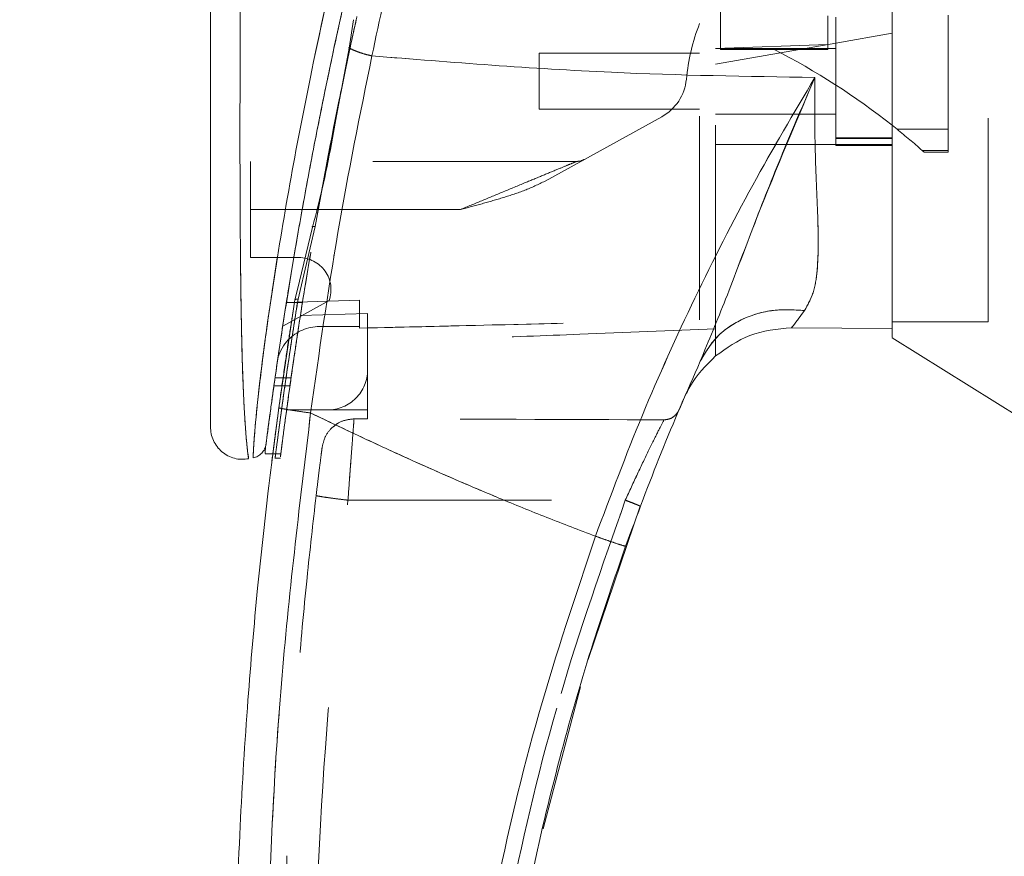
# Model space of a CAD drawing. Units: inches. Extents: x 0 to 23.4, y 0 to 16.5.
# Drawn here: x 12.1 to 12.6, y 7.4 to 7.8 of the extents above; entities that cross this region are included whole.
import ezdxf

# ---------------------------------------------------------------- set-up
doc = ezdxf.new("R2010")
doc.units = ezdxf.units.IN
doc.header["$MEASUREMENT"] = 0
doc.linetypes.add('HIDDEN', pattern=[0.07500000000000001, 0.05, -0.025])
doc.styles.add('SLDTEXTSTYLE0', font='TXT', dxfattribs={"width": 0.75})
doc.dimstyles.new('SLDDIMSTYLE1', dxfattribs={"dimtxt": 0.125, "dimasz": 0.13, "dimexe": 0, "dimexo": 0.0625, "dimgap": 0.03125, "dimtad": 0, "dimtih": 1, "dimtoh": 1, "dimlfac": 5, "dimrnd": 1e-09, "dimzin": 4, "dimdsep": 46, "dimtxsty": 'SLDTEXTSTYLE0', "dimsah": 1, "dimcen": 0.09, "dimadec": 0, "dimazin": 1, "dimtfac": 1, "dimtofl": 0, "dimtmove": 0, "dimatfit": 3, "dimfxl": 1, "dimfrac": 2, "dimtolj": 1, "dimtzin": 12, "dimarcsym": 0})

# ---------------------------------------------------------------- blocks, each defined once
blk = doc.blocks.new('_D_7')
at = {"color": 7, "linetype": 'Continuous', "lineweight": 0}
for p, q in [((12.8026213247, 10.3450296016), (11.3352458414, 10.3450296016)), ((11.4602458414, 10.3450296016), (11.4602458414, 8.0434950709)), ((11.2524333362, 8.0434950731), (11.6680583282, 8.0434950731)), ((11.6680583282, 7.7942763192), (11.2524333362, 7.7942763192)), ((11.4602458414, 5.5450296016), (11.4602458414, 7.7942763215)), ((12.8026213247, 5.5450296016), (11.3352458414, 5.5450296016))]:
    blk.add_line(p, q, dxfattribs=at)
for centre, start, end in [((11.2524333362, 7.9188856962), 90, 270), ((11.6680583282, 7.9188856962), 270, 90)]:
    blk.add_arc(centre, 0.1246093769601773, start, end, dxfattribs=at)
for points in [[(11.4602458414, 10.3450296016), (11.4402458414, 10.2150296016), (11.4802458414, 10.2150296016)], [(11.4602458414, 5.5450296016), (11.4802458414, 5.6750296016), (11.4402458414, 5.6750296016)]]:
    blk.add_solid(points, dxfattribs=at)
at = {"color": 7, "linetype": 'Continuous', "lineweight": 0, "insert": (11.2524333362, 7.9808004244, -0.0192825984), "char_height": 0.125, "attachment_point": 1, "style": 'SLDTEXTSTYLE0'}
blk.add_mtext('24.00', dxfattribs=at)

msp = doc.modelspace()

# ---------------------------------------------------------------- linework, layer by layer
at = {"color": 7, "linetype": 'HIDDEN', "lineweight": 0}
for p, q in [((12.5581873113, 7.6687398379), (12.5581873113, 7.8278614785)), ((12.4266912483, 7.823009272), (12.4266912483, 7.8023950109)), ((12.4794471538, 7.8190020899), (12.4794471538, 7.8049150917)), ((12.4833841617, 7.8183461371), (12.4833841617, 7.7553540111)), ((12.5385022719, 7.7632551785), (12.5385022719, 7.8193009859)), ((12.5109432168, 7.8104686974), (12.4833841617, 7.8056092924)), ((12.2437976711, 7.798064934), (12.2449036769, 7.8034549445)), ((12.2449036769, 7.8034549445), (12.2444963188, 7.8034478579)), ((12.4833841617, 7.8056092924), (12.4243290436, 7.7951962818)), ((12.4794471538, 7.8049150917), (12.4243290436, 7.8029463737)), ((12.4833841617, 7.8029918064), (12.4243290436, 7.8029918064)), ((12.4794471538, 7.8049150917), (12.4794471538, 7.802395011)), ((12.3377148703, 7.8006296016), (12.3377148703, 7.7730705465)), ((12.4164550278, 7.8006296016), (12.3377148703, 7.8006296016)), ((12.4266912483, 7.8023950109), (12.4530692011, 7.802395011)), ((12.4794471538, 7.802395011), (12.4530692011, 7.802395011)), ((12.3377148703, 7.7730705465), (12.4164550278, 7.7730705465)), ((12.3978712105, 7.7694416293), (12.3405996048, 7.7377986094)), ((12.4243290436, 7.7707083418), (12.4833841617, 7.7707083418)), ((12.2362029796, 7.7589071751), (12.2379082475, 7.7680535092)), ((12.5134091866, 7.7632551785), (12.5385022719, 7.7632551785)), ((12.5385022719, 7.7632551785), (12.5385022719, 7.7528999432)), ((12.4243290436, 7.755826203), (12.4833841617, 7.755826203)), ((12.5109432168, 7.7590759711), (12.4833841617, 7.7590759711)), ((12.4833841617, 7.75866242), (12.5109432168, 7.75866242)), ((12.5109432168, 7.755826203), (12.4833841617, 7.755826203)), ((12.4833841617, 7.7553540111), (12.5109432168, 7.7553540111)), ((12.5109432168, 7.755826203), (12.5109432174, 7.665431804)), ((12.5385022719, 7.7528999432), (12.5256746389, 7.7528999432)), ((12.5256746389, 7.7528999431), (12.5266448899, 7.7520387651)), ((12.5266448899, 7.7520387651), (12.5385022719, 7.7520387651)), ((12.5385022719, 7.7528999432), (12.5385022719, 7.7520387651)), ((12.3560916532, 7.7474799954), (12.1959825869, 7.7474799954)), ((12.1959825869, 7.7238579481), (12.1959825869, 7.7474799954)), ((12.2277037872, 7.7154268694), (12.2313459244, 7.7350626848)), ((12.2990860291, 7.7238579481), (12.1959825869, 7.7238579481)), ((12.1959825869, 7.7238579481), (12.1959825869, 7.7002359009)), ((12.2990860291, 7.7238579481), (12.2213331895, 7.7238579481)), ((12.2277037872, 7.7154268694), (12.220307401, 7.6840926921)), ((12.1959825869, 7.7002359009), (12.2197053123, 7.7002359009)), ((12.220307401, 7.6840926921), (12.2192805498, 7.6797425217)), ((12.2345387062, 7.6791991151), (12.2117784106, 7.6666238699)), ((12.2214659249, 7.6781911401), (12.2135919091, 7.6781911401)), ((12.249525894, 7.6792635017), (12.2135920034, 7.6781917331)), ((12.213593029, 7.6781981691), (12.2214670448, 7.6781981691)), ((12.249525894, 7.6792703216), (12.2135930785, 7.6781984814)), ((12.2167219348, 7.6729908092), (12.2177254891, 7.6794228785)), ((12.2177254912, 7.6794228917), (12.2181645959, 7.681230838)), ((12.249525894, 7.6792703216), (12.249525894, 7.6792635017)), ((12.249525894, 7.6663776331), (12.249525894, 7.6792635017)), ((12.2534629018, 7.6727174258), (12.2204551889, 7.671790536)), ((12.2534629018, 7.6451177906), (12.2534629018, 7.6727174258)), ((12.5109432168, 7.6687398379), (12.5581873113, 7.6687398379)), ((12.2298408546, 7.6663776331), (12.249525894, 7.6663776331)), ((12.249525894, 7.6663776331), (12.249525894, 7.6655734829)), ((12.4243290436, 7.6519396969), (12.4243290436, 7.6652233307)), ((12.2534629018, 7.6451177906), (12.2534629018, 7.6254327512)), ((12.2158697884, 7.6411807857), (12.2079957727, 7.6411807857)), ((12.2074357288, 7.6372437778), (12.2153097445, 7.6372437778)), ((12.410051172, 7.6336080247), (12.4084300411, 7.6303912471)), ((12.2136701496, 7.6254327512), (12.2337778625, 7.6254327512)), ((12.2534629018, 7.6254327512), (12.2337778625, 7.6254327512)), ((12.2534629018, 7.6254327512), (12.2534629018, 7.6210315335)), ((12.2467947355, 7.6210317001), (12.2534629018, 7.6210315335)), ((12.2363006154, 7.6169823297), (12.2385914092, 7.6187010705)), ((12.2069807892, 7.6038326105), (12.2108420955, 7.6038326105)), ((12.2078970592, 7.601810704), (12.2106421398, 7.601810704)), ((12.2438111925, 7.581093494), (12.3799838229, 7.5810901053))]:
    msp.add_line(p, q, dxfattribs=at)
at = {"color": 7, "linetype": 'Continuous', "lineweight": 15}
for p, q in [((12.2465690316, 7.8170746229), (12.2444478164, 7.8031289856)), ((12.2444478164, 7.8031289856), (12.2379082475, 7.7680535092)), ((12.510961846, 7.7652091767), (12.5134091866, 7.7632551785)), ((12.226393317, 7.7151113341), (12.2188150271, 7.6839088885)), ((12.2177254912, 7.6794228917), (12.2098745657, 7.6264690314)), ((12.4616421234, 7.6657696748), (12.5109432179, 7.665431804)), ((12.5109432179, 7.665431804), (12.4616421338, 7.6657696747)), ((12.5109432168, 7.6608575923), (12.5739353428, 7.6214957434)), ((12.2031501056, 7.6053705534), (12.2031501056, 7.6040871353)), ((12.2031501056, 7.6038326105), (12.2069807892, 7.6038326105)), ((12.3618197878, 7.5029070633), (12.3873507639, 7.5781040048)), ((12.3395645504, 7.4197357415), (12.3578996242, 7.4893995124))]:
    msp.add_line(p, q, dxfattribs=at)
at = {"color": 8, "linetype": 'Continuous', "lineweight": 15}
for p, q in [((12.2379082475, 7.7680535092), (12.2362029796, 7.7589071751)), ((12.2213331895, 7.7238579481), (12.1959825869, 7.7238579481)), ((12.2188150271, 7.6839088885), (12.2177254912, 7.6794228917))]:
    msp.add_line(p, q, dxfattribs=at)
at = {"color": 7, "linetype": 'HIDDEN', "lineweight": 0}
for centre, radius, start, end in [((12.5157326668, 7.7772770511), 0.106299212598421, 159.0583967888, 174.3279606244), ((12.293568939, 7.4904196422), 0.3503840240858297, 51.6515931818, 62.9211949845), ((12.3864475118, 7.7901177079), 0.0236220472441085, 298.9210012135, 354.3279606244), ((12.293568939, 7.4904196422), 0.3503840240858126, 48.5143602366, 51.1394860448), ((12.3560916532, 7.7553540111), 0.0078740157480323, 270, 298.9210012135), ((12.2197053123, 7.6844878694), 0.0157480314960639, 340.3766237671, 90), ((12.2298408546, 7.6451177906), 0.0212598425196858, 90, 136.285242421), ((12.2337778625, 7.6451177906), 0.0196850393700796, 270, 1e-10)]:
    msp.add_arc(centre, radius, start, end, dxfattribs=at)
at = {"color": 7, "linetype": 'Continuous', "lineweight": 15}
for centre, radius, start, end in [((12.2298408546, 7.6451177906), 0.0212598425196858, 136.285242421, 163.7194762092), ((13.566061327, 7.133306767), 1.259842519685094, 156.7614146377, 157.0041174294)]:
    msp.add_arc(centre, radius, start, end, dxfattribs=at)
at = {"color": 7, "linetype": 'HIDDEN', "lineweight": 0}
msp.add_ellipse((11.9088078683, 7.5821324192), major_axis=(2.255426099131055, -5.614417584265396e-05), ratio=0.0174557166, start_param=1.351732473559483, end_param=1.417384202993919, dxfattribs=at)
at = {"color": 7, "linetype": 'Continuous', "lineweight": 15}
for points, knots in [([(12.51094321679947, 7.66094634329226), (12.51094321679947, 7.661041171727966), (12.51094321679947, 7.661399973002997), (12.51094321679949, 7.666556774788652), (12.51094321679946, 7.675781627180941), (12.51094321679947, 7.683870848111014), (12.51094321679947, 7.693570052089343), (12.5109432167995, 7.705237282331787), (12.51094321679914, 7.722575310975858), (12.51094321680079, 7.745388118245878), (12.51094321679918, 7.7685720944274), (12.51094321679962, 7.79690973206714), (12.51094321679945, 7.823738646037251), (12.51094321679947, 7.860200356745837), (12.51094321679946, 7.890000837703394), (12.51094321679946, 7.923764112162509), (12.51094321679946, 7.949090570159818), (12.51094321679946, 7.976321847946289), (12.51094321679946, 8.005933056115126), (12.51094321679946, 8.039817793800745), (12.51094321679948, 8.071367737717575), (12.51094321679947, 8.096669083858362), (12.51094321679945, 8.11620533476599), (12.51094321679947, 8.128777782640638), (12.51094321679948, 8.13531447797442)], [0, 0, 0, 0, 0.0187126084968097, 0.07080268421465, 0.0895264475061538, 0.1275028424001859, 0.1467384239515252, 0.1694320646805061, 0.2166059055228907, 0.2670892959554247, 0.3152113152198169, 0.3568964394918343, 0.4327609663390165, 0.4668572366390586, 0.559517774130273, 0.5955013913236697, 0.6504058624674348, 0.696880792857165, 0.7435023968585736, 0.8121181998095073, 0.8838223628603735, 0.9214060770659415, 0.9591372710844523, 1, 1, 1, 1]), ([(12.51094321736005, 7.665431803988293), (12.51094321711922, 7.668196719047646), (12.51094321668034, 7.673235459761536), (12.51094321684259, 7.68610594046228), (12.51094321678386, 7.70328318036229), (12.51094321680324, 7.725202417416765), (12.51094321679841, 7.750124957593112), (12.51094321679992, 7.778569617895821), (12.51094321679943, 7.808048961709479), (12.51094321679954, 7.840263531885631), (12.51094321679951, 7.870463924313635), (12.51094321679952, 7.899471246760926), (12.51094321679952, 7.928178449996805), (12.51094321679951, 7.957184115540114), (12.51094321679952, 7.98528508895355), (12.51094321679952, 8.007751057862887), (12.51094321679951, 8.026674753579016), (12.51094321679952, 8.046009778163613), (12.51094321679952, 8.064899748280501), (12.51094321679952, 8.085365657669236), (12.5109432167995, 8.107886776532178), (12.51094321679951, 8.123827407773605), (12.51094321679952, 8.132107427510823)], [0, 0, 0, 0, 0.0431011903975749, 0.078546978193331, 0.1287589551983458, 0.1872515085792139, 0.2371623148391568, 0.2954282894152176, 0.3675032222280543, 0.4163863504185298, 0.486882333770792, 0.5440266783247313, 0.5843349488927666, 0.6524860708078947, 0.7110401600166346, 0.7466732816665341, 0.7830516542926941, 0.8217093103017764, 0.8607606665958286, 0.8958697050096769, 0.9459117468622413, 1, 1, 1, 1]), ([(12.31057325580976, 8.013566558134848), (12.30723614794156, 8.002523920525125), (12.30129194144204, 7.98285427817488), (12.29119128643042, 7.947378531193983), (12.27982351233356, 7.905008725184969), (12.26702506484201, 7.853028474146673), (12.2593998031122, 7.817271664945925), (12.2555641647959, 7.799285372501345)], [0, 0, 0, 0, 0.1567788205003652, 0.279261480483609, 0.4975939642090615, 0.7472810888990282, 1, 1, 1, 1]), ([(12.28920729485689, 8.003097599319664), (12.28561406897525, 7.991264279789827), (12.27841930067073, 7.967570252446479), (12.26872507995062, 7.933189798662036), (12.25989733827758, 7.900157046022991), (12.25191065160413, 7.868489256179052), (12.244359136754, 7.836709110219527), (12.23726232260724, 7.804888891269547), (12.23063631464068, 7.773127090323612), (12.22551152480182, 7.746759639752737), (12.22165126609477, 7.725760982762298), (12.21886988763439, 7.710031653562313), (12.2162187992499, 7.694426725073142), (12.21356786961364, 7.678166493938059), (12.21095416255342, 7.661383875506498), (12.20885445522874, 7.647206213560931), (12.2073080565991, 7.636372065892886), (12.2062195923755, 7.628556397656934), (12.20521073422172, 7.621133503999774), (12.20433261197631, 7.614521579783556), (12.20359084391156, 7.608818508266282), (12.20329871180711, 7.60653267514359), (12.2031501912129, 7.605370552636324)], [0, 0, 0, 0, 0.0853352834197223, 0.1708680758261356, 0.2456040245412666, 0.3204591726552058, 0.3956843367295275, 0.4710405058534801, 0.5464062662640949, 0.6219523927342533, 0.6600785193400909, 0.6982429199592174, 0.7365510639057371, 0.7749245316680046, 0.8195573260171184, 0.8644339499547588, 0.8867475934203015, 0.9091488761493598, 0.9319694357429699, 0.9550440410955269, 0.9771442931857585, 1, 1, 1, 1]), ([(12.17629754750817, 7.95289973119553), (12.17629754750817, 7.93256626047616), (12.17629754750817, 7.892076376480896), (12.17629754750817, 7.831687082166201), (12.17629754750817, 7.776883373471481), (12.17629754750817, 7.727656400480553), (12.17629754750817, 7.693323926774754), (12.17629754750817, 7.669516339491143), (12.17629754750817, 7.655918801591609), (12.17629754750817, 7.644162966248059), (12.17629754750817, 7.634321905264413), (12.17629754750817, 7.627324783696882), (12.17629754750817, 7.622700517667859), (12.17629754750817, 7.619693280417163), (12.17629754750817, 7.617495018021519), (12.17629754750817, 7.617102343633192), (12.17629754750817, 7.616913442441256)], [0, 0, 0, 0, 0.1673812452370525, 0.3333049874351138, 0.498223387101372, 0.6225731334387608, 0.7479451300695954, 0.7937031592243977, 0.8353933925080093, 0.8732408891939426, 0.9069072664057983, 0.9364662034379561, 0.9530877672109557, 0.9682155393128649, 0.9847096661067192, 1, 1, 1, 1]), ([(12.20360680261055, 7.608927977770177), (12.2036834704302, 7.609523746649486), (12.2038080919224, 7.610492153043382), (12.20438266041706, 7.614890433762907), (12.20499301262431, 7.619495996378647), (12.20577690693255, 7.625313129474041), (12.20672767865167, 7.632225787653636), (12.20811919813196, 7.642109510950859), (12.21003035843112, 7.655224031341312), (12.21250423572788, 7.671428068031497), (12.21600737085212, 7.693326223611266), (12.2208048421385, 7.721401586457257), (12.22716616330315, 7.755672705476429), (12.2365813620384, 7.802219805296255), (12.24723074690372, 7.850570989111509), (12.2567956538893, 7.886978329857151), (12.26023945333097, 7.900086620394775)], [0, 0, 0, 0, 0.0343444667161905, 0.0558260129354009, 0.0794413725950855, 0.1049118664263682, 0.1327457997876017, 0.163165441612073, 0.21721963820528, 0.2731551244584204, 0.3293853894490148, 0.4358220602836896, 0.546249522995163, 0.6569837776889615, 0.8764986343664888, 1, 1, 1, 1]), ([(12.22891879860634, 7.721977347231305), (12.22932990769795, 7.724377654032287), (12.23132025795195, 7.73599853848484), (12.23553311570651, 7.757938895424471), (12.24147408953005, 7.787458470434337), (12.24577869925329, 7.807928778906252), (12.2481612425206, 7.818341741022236), (12.24822886915654, 7.818637304845854)], [0, 0, 0, 0, 0.0763572616231772, 0.3696772904501079, 0.6799712490569291, 0.9909162330331043, 0.9999999999999999, 0.9999999999999999, 0.9999999999999999, 0.9999999999999999]), ([(12.24444830028633, 7.803128974381919), (12.24514674710926, 7.802773909332672), (12.24654366589606, 7.802063766453434), (12.24926751906604, 7.801033331715977), (12.25229653527408, 7.800074823883657), (12.2544749455948, 7.799548525223588), (12.2555641647959, 7.799285372501345)], [0, 0, 0, 0, 0.2499961927883815, 0.500001384315229, 0.7499974694644154, 1, 1, 1, 1]), ([(12.22547749055679, 7.623923903195944), (12.22966552199568, 7.653627392503927), (12.23803854750914, 7.713012828703024), (12.24972370532026, 7.770534813381522), (12.2555641647959, 7.799285372501345)], [0, 0, 0, 0, 0.5001813779459141, 1, 1, 1, 1]), ([(12.23134592444054, 7.735062684827544), (12.23280532564441, 7.743097345810774), (12.23658939713105, 7.763930363798501), (12.24105457590987, 7.78507508700468), (12.24379767113178, 7.798064934011646)], [0, 0, 0, 0, 0.3856695649167956, 1, 1, 1, 1]), ([(12.25556415873749, 7.799285359972532), (12.29478410542935, 7.796145898783875), (12.36727504324017, 7.790343175807872), (12.43979774132435, 7.789208372249629), (12.47308330937947, 7.788687534193889)], [0, 0, 0, 0, 0.5410324086883253, 1, 1, 1, 1]), ([(12.47308331029403, 7.788687536720554), (12.46274700025122, 7.771233905885622), (12.44210070274386, 7.736371091853443), (12.4138322824503, 7.680728995205047), (12.38773295371538, 7.623168423641689), (12.37280345658413, 7.583368804636282), (12.3653190987719, 7.563416720061158)], [0, 0, 0, 0, 0.2506150492841875, 0.5005918791047909, 0.7496399886578877, 1, 1, 1, 1]), ([(12.4167322590784, 7.649296949027005), (12.42094675932556, 7.65943564660525), (12.42988367306306, 7.680934913506131), (12.44275547346898, 7.715454965632872), (12.45712588349165, 7.751924618800203), (12.46772423156596, 7.776341224602065), (12.47308331022735, 7.78868753651964)], [0, 0, 0, 0, 0.2213048010483113, 0.4692802943834923, 0.7316403811603877, 0.9999999999999999, 0.9999999999999999, 0.9999999999999999, 0.9999999999999999]), ([(12.47308331022735, 7.78868753651964), (12.47301457107879, 7.776541000943411), (12.47288008612652, 7.75277686811221), (12.47466775053793, 7.720556301159417), (12.47493008550739, 7.697571930039239), (12.47269308010836, 7.682645768221133), (12.46954189554795, 7.677040871963479), (12.46798803278582, 7.674277073330468)], [0, 0, 0, 0, 0.2704042196898513, 0.5290332996186118, 0.7720006221019575, 0.8875725187417293, 1, 1, 1, 1]), ([(12.23620297962502, 7.758907175071107), (12.23480817975301, 7.751505892257586), (12.23201754499133, 7.736697834474703), (12.22826852317195, 7.722308613178735), (12.2263933170255, 7.715111334123898)], [0, 0, 0, 0, 0.4998145551590947, 1, 1, 1, 1]), ([(12.4167322590784, 7.649296949027005), (12.41948808640711, 7.653900739283601), (12.42499972409628, 7.663108291450203), (12.43872899584657, 7.671248560680933), (12.4534446744621, 7.675147761511247), (12.46314023690312, 7.674567303309263), (12.46798803278582, 7.674277073330468)], [0, 0, 0, 0, 0.2797683801995273, 0.5595350378012636, 0.779766852804349, 1, 1, 1, 1]), ([(12.46798803278582, 7.674277073330468), (12.46676714683833, 7.672617431241534), (12.46438334203612, 7.669376946092458), (12.46254091071105, 7.666951828838036), (12.46164209629283, 7.665768756055624)], [0, 0, 0, 0, 0.5121585233645619, 1, 1, 1, 1]), ([(12.42432959482128, 7.651939049692807), (12.42971062833878, 7.655789203797446), (12.44087208324145, 7.663775275853581), (12.45455556121943, 7.665088593538339), (12.46164211663869, 7.665768749458576)], [0, 0, 0, 0, 0.4821086107883441, 1, 1, 1, 1]), ([(12.38014307662228, 7.558513866820038), (12.38582024660549, 7.573870902893288), (12.39718429318385, 7.604611231923045), (12.41021256026041, 7.634393228730988), (12.41673225785247, 7.649296946296369)], [0, 0, 0, 0, 0.4995729244922479, 0.9999999999999999, 0.9999999999999999, 0.9999999999999999, 0.9999999999999999]), ([(12.42432959501577, 7.651939051439111), (12.41956056208971, 7.647225731314314), (12.41394648489905, 7.641677238901888), (12.41056079420479, 7.634663716754126), (12.41005117198093, 7.633608024702831)], [0, 0, 0, 0, 0.8494776192255018, 1, 1, 1, 1]), ([(12.21143075122262, 6.975416397713468), (12.2097083970569, 6.988009179208029), (12.20602069828661, 7.014971337024622), (12.20105708133985, 7.058199281535418), (12.19637073052785, 7.106864653303854), (12.19236821825991, 7.16098861573879), (12.1893985668435, 7.220566597863947), (12.18789531775055, 7.284839139962994), (12.18821859602176, 7.352263959342282), (12.19046884548973, 7.418667404688732), (12.19428553758203, 7.480629778133018), (12.19905706635219, 7.535522878130207), (12.20420635351223, 7.583370727467538), (12.20808624533751, 7.612871520978701), (12.20987456569113, 7.626469031388652)], [0, 0, 0, 0, 0.0583802047023568, 0.1249967128572527, 0.1998494383445613, 0.2829382843165071, 0.374263143218246, 0.4738238967999865, 0.5782087058247, 0.6839305419269014, 0.7789707847665469, 0.8633292273085403, 0.9370056858401155, 1, 1, 1, 1]), ([(12.22702330151806, 6.977211620411983), (12.22165212056903, 7.020079596546283), (12.21089979858317, 7.105895041352992), (12.20378097849449, 7.235570980665037), (12.20347039124273, 7.365453169850499), (12.2099690372329, 7.495163062383221), (12.22031121758544, 7.581030286549225), (12.22547749055677, 7.623923903195945)], [0, 0, 0, 0, 0.1997508793288405, 0.3998721681292542, 0.6001213221747473, 0.8002469175121608, 1, 1, 1, 1]), ([(12.20987456569113, 7.626469031388623), (12.21016205534234, 7.626369105464159), (12.21073702985454, 7.626169255280224), (12.2149158478814, 7.625462382354841), (12.22006694603844, 7.62467747726579), (12.22367396588046, 7.624175095922628), (12.22547749055679, 7.623923903195944)], [0, 0, 0, 0, 0.2796187071856344, 0.5592327552908557, 0.7796145745889251, 1, 1, 1, 1]), ([(12.3653190984921, 7.563416720161409), (12.35736692173486, 7.566454791146286), (12.34150493437319, 7.572514747437128), (12.31796744703764, 7.582076781134568), (12.29471205099409, 7.59195020514137), (12.27210532847758, 7.602007100023456), (12.24904754706108, 7.612671744185254), (12.23367748183431, 7.62000929205684), (12.22547749055677, 7.623923903195945)], [0, 0, 0, 0, 0.1675427268037087, 0.3341928501120582, 0.4999966719104211, 0.6647808473051035, 0.8211592411869963, 1, 1, 1, 1]), ([(12.17629754750817, 7.617205848186474), (12.17636092549872, 7.616038842214965), (12.17648781709543, 7.613702333124027), (12.17763346812052, 7.610352336054735), (12.17943381135363, 7.607327044522299), (12.18185679861346, 7.604767793472484), (12.18477868401296, 7.602808638129755), (12.18804871984497, 7.601551075089288), (12.19152498608941, 7.601003302131269), (12.19383368089382, 7.601292437261304), (12.19498791925581, 7.601436991170399)], [0, 0, 0, 0, 0.1242439843095505, 0.2487538246767527, 0.3735295496709262, 0.4985528316576004, 0.6237811076098843, 0.7491528018438004, 0.8745882484966161, 0.9999999999999999, 0.9999999999999999, 0.9999999999999999, 0.9999999999999999]), ([(12.20357488679949, 7.608682024952569), (12.20339652710121, 7.607839332080192), (12.20303702158994, 7.606140782829057), (12.20200493456318, 7.604848829489052), (12.20148489178862, 7.604197846595055)], [0, 0, 0, 0, 0.4961250736856181, 1, 1, 1, 1]), ([(12.19722365478871, 7.601861956556867), (12.19802622889609, 7.602082796428453), (12.19963135258322, 7.602524469422488), (12.20086705155607, 7.603640059443273), (12.20148489160123, 7.604197845930091)], [0, 0, 0, 0, 0.5000076404186651, 1, 1, 1, 1]), ([(12.20647095322455, 7.60049780841627), (12.20646813142412, 7.600475397475488), (12.20635472043033, 7.599574679254628), (12.20653015972598, 7.601003922626158), (12.20685969846924, 7.603575975666941), (12.20689257925721, 7.603832610531314)], [0, 0, 0, 0, 0.0224543339823058, 0.9024622371935028, 1, 1, 1, 1]), ([(12.3653190984921, 7.563416720161409), (12.35561671663341, 7.534485128605268), (12.33618045592346, 7.47652802441903), (12.31501289285963, 7.38709787296156), (12.29982605445172, 7.29632977190054), (12.29146807690353, 7.204679669214103), (12.28923396011811, 7.112805647508474), (12.29331744111461, 7.051812098065163), (12.29535588513868, 7.021364561643201)], [0, 0, 0, 0, 0.166158493778248, 0.3328563904494387, 0.4999953682748163, 0.6671284348396367, 0.8338329348503399, 0.9999999999999999, 0.9999999999999999, 0.9999999999999999, 0.9999999999999999]), ([(12.3653190984921, 7.563416720161409), (12.36748214792525, 7.562649382840275), (12.37180821186751, 7.561114720587238), (12.37666552769872, 7.559483579316764), (12.37958603761701, 7.558571763051467), (12.37995739597248, 7.558533165665825), (12.38014307662228, 7.558513866820005)], [0, 0, 0, 0, 0.2796246743495003, 0.5592448339517281, 0.7796206698334572, 1, 1, 1, 1]), ([(12.30719071097078, 7.182783492982901), (12.30867413181829, 7.208756013229248), (12.31153459530022, 7.258838527455008), (12.3211762301185, 7.330680808924297), (12.33342080943659, 7.396404417177235), (12.34780007245259, 7.455949731424663), (12.36318681623266, 7.509445362997097), (12.37469410786062, 7.542745487568436), (12.38014307662228, 7.558513866820038)], [0, 0, 0, 0, 0.2030768873960359, 0.3915908431475915, 0.565540944326546, 0.7249263416096619, 0.869746260007769, 1, 1, 1, 1])]:
    msp.add_open_spline(points, degree=3, knots=knots, dxfattribs=at)
at = {"color": 7, "linetype": 'HIDDEN', "lineweight": 0}
for points, knots in [([(12.2555641647959, 7.799285372501314), (12.25940005162802, 7.817272174781764), (12.2670258074081, 7.853029997537861), (12.28087773559513, 7.909296563058016), (12.29353280157534, 7.955951615417217), (12.30380986443413, 7.991299305575236), (12.30850225116149, 8.00674814687049), (12.31057325700696, 8.01356656199424)], [0, 0, 0, 0, 0.2527307493872145, 0.5024295703425464, 0.7803158341021454, 0.9030414119364281, 1, 1, 1, 1]), ([(12.19723196693996, 7.602079386532287), (12.19723164875689, 7.602074334852626), (12.19723085673108, 7.602061760139789), (12.19734264979025, 7.604874586143882), (12.19774220033197, 7.611547239257517), (12.1986603720077, 7.622104251630903), (12.20026069270518, 7.63734144851368), (12.20281941067426, 7.657945257113247), (12.20769737146639, 7.692103419857692), (12.21500293473323, 7.73620323700748), (12.22646764905027, 7.795799586964018), (12.2411420856532, 7.861628634237493), (12.25931457405647, 7.933096739538005), (12.27322335673467, 7.97994146281618), (12.28015801178111, 8.003297352702152)], [0, 0, 0, 0, 0.0126764215467358, 0.0315543287362978, 0.0672389835357217, 0.100846406878776, 0.1335091756865798, 0.1973888764360894, 0.2601754875831702, 0.384656413294846, 0.5085908252802702, 0.6733700875843042, 0.8371485252982644, 1, 1, 1, 1]), ([(12.41645502782315, 7.669635411942766), (12.41645502782315, 7.673760363927876), (12.41645502782315, 7.682081005849676), (12.41645502782313, 7.699194730901412), (12.41645502782315, 7.72225224150491), (12.41645502782314, 7.755903014636745), (12.41645502782314, 7.795752114789551), (12.41645502782308, 7.832266987711107), (12.41645502782313, 7.864087847215579), (12.4164550278232, 7.892580839451005), (12.41645502782318, 7.921223772173199), (12.41645502782314, 7.946359367505609), (12.41645502782313, 7.960753103885652), (12.41645502782313, 7.967951670549309)], [0, 0, 0, 0, 0.052705407166835, 0.1063146485003532, 0.1904381836199581, 0.2970733533513068, 0.4482033748203831, 0.5852676705592886, 0.6539201693896677, 0.7574938845425119, 0.8611965254755973, 0.9305818838049184, 1, 1, 1, 1]), ([(12.42432904357116, 7.665223330668725), (12.42432904357117, 7.669349792453941), (12.42432904357118, 7.677682994336507), (12.42432904357118, 7.694580788303682), (12.42432904357115, 7.716854680904638), (12.42432904357118, 7.748918747452522), (12.42432904357116, 7.788246767380665), (12.42432904357118, 7.825136668856354), (12.42432904357116, 7.858586389704923), (12.42432904357116, 7.888568196054258), (12.42432904357116, 7.918727620614804), (12.42432904357116, 7.945203052550921), (12.42432904357116, 7.960367992616096), (12.42432904357116, 7.967952436285119)], [0, 0, 0, 0, 0.0531617704887953, 0.1073577774317624, 0.1865177630296854, 0.286865894508673, 0.429106049601069, 0.5707780745543635, 0.6417601472787604, 0.7489403032998035, 0.8562701870807651, 0.9281163878683267, 1, 1, 1, 1]), ([(12.19494570520206, 7.601736741678583), (12.19495005052268, 7.601704955193986), (12.19496234440948, 7.601615024098434), (12.19455743689576, 7.604543906880756), (12.19384215647343, 7.611198914834538), (12.19311054957766, 7.621271337978796), (12.19238970588312, 7.635035816548895), (12.19177287011864, 7.653207509144301), (12.19116027002655, 7.682895362810654), (12.19081753220885, 7.720932757976839), (12.19073988685727, 7.772237678308767), (12.19093849369221, 7.829004147450852), (12.19133346403835, 7.891092204389054), (12.19168685914507, 7.932482624920256), (12.1918634813149, 7.953169006100265)], [0, 0, 0, 0, 0.0129523277151631, 0.0366450406872462, 0.0779980074669577, 0.1144070383598677, 0.1486561053402173, 0.2136699028162514, 0.2763599755795254, 0.3992688906266949, 0.520577312213806, 0.6811189127582812, 0.8406274776356766, 1, 1, 1, 1]), ([(12.24789467524617, 7.817157161977899), (12.24768712183312, 7.816217968956696), (12.24707851514915, 7.813463983166648), (12.24607844798865, 7.808896054240818), (12.24529527338438, 7.805268676194475), (12.24490367687972, 7.803454944548567)], [0, 0, 0, 0, 0.205563801054341, 0.6027725656729193, 0.9999999999999999, 0.9999999999999999, 0.9999999999999999, 0.9999999999999999]), ([(12.24444817393864, 7.803128977269203), (12.24514682343293, 7.802773928717563), (12.24654415541547, 7.802063814846993), (12.24926725638173, 7.801033281454417), (12.25229669658263, 7.800074906567899), (12.2544750018213, 7.799548552191639), (12.2555641647959, 7.799285372501316)], [0, 0, 0, 0, 0.2499938834483278, 0.4999995729444114, 0.7499974095602553, 0.9999999999999999, 0.9999999999999999, 0.9999999999999999, 0.9999999999999999]), ([(12.2555641647959, 7.799285372501316), (12.24972370532026, 7.770534813381498), (12.23803854750913, 7.713012828703011), (12.22966552199568, 7.653627392503922), (12.22547749055679, 7.623923903195943)], [0, 0, 0, 0, 0.4998186220540904, 0.9999999999999999, 0.9999999999999999, 0.9999999999999999, 0.9999999999999999]), ([(12.47308330937947, 7.788687534193889), (12.43979774132435, 7.789208372249629), (12.36727504324017, 7.790343175807873), (12.29478410542935, 7.796145898783875), (12.25556415873749, 7.799285359972532)], [0, 0, 0, 0, 0.4589675913117141, 1, 1, 1, 1]), ([(12.36531909849211, 7.563416720161406), (12.37280271344305, 7.583366931102533), (12.38772973790311, 7.623160171221606), (12.41382252552464, 7.680708007535595), (12.44209062317981, 7.736353045267855), (12.46274004885112, 7.77122182570097), (12.47308331006115, 7.788687536846439)], [0, 0, 0, 0, 0.2503363298439139, 0.4993277371053286, 0.7492141390192558, 1, 1, 1, 1]), ([(12.47308331022735, 7.78868753651964), (12.46266487118477, 7.76416080501269), (12.4473780858274, 7.728173179752103), (12.42989814782072, 7.680926252462896), (12.42095139790432, 7.65943287108854), (12.41673225907841, 7.649296949027004)], [0, 0, 0, 0, 0.5306994849412091, 0.7786856632176886, 1, 1, 1, 1]), ([(12.46798803278582, 7.674277073330468), (12.46954189554796, 7.677040871963478), (12.47269308010837, 7.682645768221129), (12.47493008550737, 7.697571930039244), (12.47466775053794, 7.720556301159413), (12.47288008612651, 7.752776868112211), (12.47301457107879, 7.776541000943411), (12.47308331022735, 7.78868753651964)], [0, 0, 0, 0, 0.1124274812582986, 0.2279993778980504, 0.4709667003814091, 0.7295957803101506, 1, 1, 1, 1]), ([(12.29908602908051, 7.723857948106131), (12.30254645148833, 7.725292069880216), (12.30956575412016, 7.728201117839349), (12.32020833481215, 7.732608238452894), (12.33023791992574, 7.736775241150473), (12.33925428997375, 7.740499609587411), (12.34646182181378, 7.743494624574265), (12.35190202367362, 7.745742177227784), (12.35480211180553, 7.746947535976971), (12.35593737907175, 7.747416780242459), (12.35604115876029, 7.747459304829978), (12.35609165321238, 7.747479995350226)], [0, 0, 0, 0, 0.1597772292400387, 0.3241005269119157, 0.4938142581839081, 0.6312823561000287, 0.7585568622884274, 0.8585292225239178, 0.9351285718365177, 0.9684365286948652, 1, 1, 1, 1]), ([(12.35609165321238, 7.747479995350226), (12.35604114279437, 7.747459305573911), (12.35593732950351, 7.747416782192575), (12.35480203732486, 7.746947551398252), (12.3519021512556, 7.745742208935042), (12.34646193189836, 7.743494676476699), (12.33925458111588, 7.740499729457854), (12.33023809843691, 7.736775310006125), (12.32020851202748, 7.732608313351978), (12.30956575435551, 7.72820111757552), (12.30254645156604, 7.7252920697931), (12.29908602908051, 7.723857948106132)], [0, 0, 0, 0, 0.0315628718156788, 0.0648706884896334, 0.1414703986307402, 0.241436747617321, 0.3687173735220152, 0.5061772640108028, 0.6758993357325928, 0.8402227030455389, 1, 1, 1, 1]), ([(12.34059960483447, 7.737798609408148), (12.33729418117462, 7.736214824511277), (12.33068840067748, 7.733049682472006), (12.32021379775737, 7.729714384780931), (12.30968440489973, 7.726671302007635), (12.30261897528593, 7.724795773690036), (12.2990860290805, 7.723857948106168)], [0, 0, 0, 0, 0.2503097222416034, 0.5002357493566782, 0.7501015069955298, 1, 1, 1, 1]), ([(12.21084209549906, 7.603939050195277), (12.21084736728942, 7.603980726342419), (12.21085784588116, 7.604063564866157), (12.21105903042586, 7.605645664980008), (12.21141483812676, 7.608424437478119), (12.21200857857574, 7.613009535249868), (12.21283725115341, 7.619282921012192), (12.21408558588185, 7.628528615211239), (12.21550074611323, 7.638666094970398), (12.21724703557368, 7.650722203482084), (12.2195478286092, 7.666102169145433), (12.22330067925743, 7.69012087326172), (12.22690839916698, 7.710577760744961), (12.22891879860634, 7.721977347231305)], [0, 0, 0, 0, 0.0397309744548864, 0.0789721578464815, 0.1191287342619001, 0.1817895415730021, 0.2461342079274036, 0.3059313816120579, 0.4273983290874845, 0.4888705761204308, 0.5809982436287597, 0.7665115593172828, 1, 1, 1, 1]), ([(12.21064213978821, 7.60235912876126), (12.21063811864164, 7.602327739397356), (12.2106282282577, 7.602250534337853), (12.21135002287772, 7.60795265758933), (12.21281642390892, 7.61922680139583), (12.2150265638348, 7.635371956444772), (12.2181014665584, 7.656686393122821), (12.2222102233336, 7.683412486517911), (12.22586584088628, 7.704716023179874), (12.22770378724347, 7.715426869442831)], [0, 0, 0, 0, 0.0545912862507074, 0.1342723451211348, 0.2722583936398007, 0.4080861499199749, 0.544308926575137, 0.7708907629609605, 0.9999999999999999, 0.9999999999999999, 0.9999999999999999, 0.9999999999999999]), ([(12.22623745300404, 7.715260149098488), (12.22621387490674, 7.715301735893985), (12.22616563871532, 7.715386814371808), (12.22621826859489, 7.715485452692935), (12.22636501764706, 7.715554097341385), (12.22661307845238, 7.715581146801556), (12.22693348426325, 7.715567891851894), (12.22730428302176, 7.715519594343507), (12.22757067269339, 7.715457765320179), (12.22770378724345, 7.715426869442834)], [0, 0, 0, 0, 0.1375317081954865, 0.2813630684001389, 0.4250211387982403, 0.5686792091952596, 0.7125105693988866, 0.8563419296025379, 1, 1, 1, 1]), ([(12.21928054975737, 7.679742521684004), (12.21794587205745, 7.671261404617496), (12.2152821757837, 7.654335131009552), (12.21242294786865, 7.634411599363043), (12.21045659679223, 7.620142595987104), (12.20918635813941, 7.610650921630187), (12.20832971430718, 7.604136857343212), (12.20791903880823, 7.601000990354565), (12.20802914476454, 7.601840707349676), (12.20803110402904, 7.601855649572203)], [0, 0, 0, 0, 0.2517265494732873, 0.5023857609033856, 0.6278271712563721, 0.7517868396866535, 0.8756962352905404, 0.9977880946508356, 1, 1, 1, 1]), ([(12.21449748600047, 7.648517321338068), (12.21477693431161, 7.650462861474868), (12.21618850610669, 7.660290330362074), (12.21790437264247, 7.671084927045576), (12.2192805497574, 7.679742521684161)], [0, 0, 0, 0, 0.1979696053102709, 1, 1, 1, 1]), ([(12.21928054975737, 7.679742521684004), (12.21906059752997, 7.679762938439464), (12.2186207574845, 7.679803765971679), (12.21811754941069, 7.679732697468502), (12.21780729472262, 7.679599316155311), (12.21775275718615, 7.679481695820409), (12.21772549122116, 7.679422891698668)], [0, 0, 0, 0, 0.2796757720036391, 0.5592696456360136, 0.7796574764507055, 1, 1, 1, 1]), ([(12.2192805497574, 7.679742521684161), (12.21906059753, 7.67976293843962), (12.21862075748452, 7.679803765971835), (12.21811754941072, 7.679732697468658), (12.21780729472265, 7.679599316155468), (12.21775275718618, 7.679481695820566), (12.21772549122119, 7.679422891698824)], [0, 0, 0, 0, 0.279675772003434, 0.5592696456363531, 0.7796574764505961, 1, 1, 1, 1]), ([(12.21289443432188, 7.64777991622891), (12.21357912507141, 7.652459275216612), (12.21478042043773, 7.660669247781772), (12.21613808516355, 7.669285485476704), (12.2167219348021, 7.672990809160906)], [0, 0, 0, 0, 0.5699603683888899, 1, 1, 1, 1]), ([(12.46164212482835, 7.665768449690544), (12.4625425023622, 7.666953597275947), (12.46438553158145, 7.669379537003332), (12.46676897577671, 7.672619787004039), (12.46798803278582, 7.674277073330468)], [0, 0, 0, 0, 0.4885313398449771, 1, 1, 1, 1]), ([(12.24952589396485, 7.665578057025312), (12.27276604194503, 7.666135012369359), (12.32840958685937, 7.667468522368011), (12.38405218325077, 7.668841071121622), (12.41645502782318, 7.669640359559178)], [0, 0, 0, 0, 0.4176611683521671, 0.9999999999999999, 0.9999999999999999, 0.9999999999999999, 0.9999999999999999]), ([(12.24952589396485, 7.665573482947482), (12.27122256769442, 7.666093271739), (12.32686612028199, 7.667426328377807), (12.38250872639063, 7.668798363934884), (12.41645502782314, 7.669635411942766)], [0, 0, 0, 0, 0.3899225107063385, 1, 1, 1, 1]), ([(12.42432904357116, 7.665223330668725), (12.40209814695142, 7.664335190665181), (12.36250713732666, 7.662753501899768), (12.30555104520514, 7.660604530672673), (12.27082562876348, 7.659353289458982), (12.25346290183887, 7.658727668178194)], [0, 0, 0, 0, 0.3903501984394378, 0.695174770850706, 0.9999999999999999, 0.9999999999999999, 0.9999999999999999, 0.9999999999999999]), ([(12.20803110402904, 7.601855649572203), (12.20809579762685, 7.602349660940723), (12.2082270967478, 7.60335228346623), (12.20917219069589, 7.610549947951768), (12.21041363371194, 7.619808739220524), (12.21212519068699, 7.632327109270144), (12.21360528013334, 7.642428280856921), (12.21449748600047, 7.648517321338068)], [0, 0, 0, 0, 0.1755872783542273, 0.356363783687393, 0.5393067090306926, 0.7222916100368141, 1, 1, 1, 1]), ([(12.20689257925721, 7.603832610531314), (12.20713018684741, 7.605701060441898), (12.20761737386332, 7.609532101931635), (12.20884493452294, 7.618911958458108), (12.21046338191069, 7.630797452688265), (12.21184914665078, 7.640762907059037), (12.21276994957999, 7.646944250986245), (12.21289443432188, 7.64777991622891)], [0, 0, 0, 0, 0.2035030921711572, 0.4172596680172816, 0.6598119957417895, 0.9540094687372513, 1, 1, 1, 1]), ([(12.22702330151807, 6.977211620411983), (12.22165212056898, 7.020079596546394), (12.21089979858316, 7.105895041352096), (12.20378097849494, 7.235570980664309), (12.20347039124211, 7.365453169850562), (12.20996903723337, 7.495163062384251), (12.22031121758567, 7.581030286550107), (12.22547749055679, 7.623923903195944)], [0, 0, 0, 0, 0.1997508793293659, 0.3998721681245748, 0.6001213221755018, 0.8002469175163063, 1, 1, 1, 1]), ([(12.22547749055679, 7.623923903195943), (12.22318280146993, 7.624245178806537), (12.21859346153092, 7.624887724674545), (12.2134597095853, 7.625699905682148), (12.21040302155935, 7.626253843674998), (12.21005071860798, 7.626397301759514), (12.20987456569113, 7.626469031388621)], [0, 0, 0, 0, 0.2796187071857388, 0.5592327552908716, 0.7796145745889049, 1, 1, 1, 1]), ([(12.22547749055679, 7.623923903195944), (12.23505087249123, 7.619354780874964), (12.25348454844226, 7.610556874260316), (12.28117929323704, 7.597887453295637), (12.30868535122393, 7.585932312562459), (12.33677735696037, 7.574351967810339), (12.3557850659794, 7.567069510812025), (12.36531909849212, 7.563416720161407)], [0, 0, 0, 0, 0.2087847347039596, 0.4020178208089218, 0.5993871375567498, 0.799057527042236, 1, 1, 1, 1]), ([(12.39894887837604, 7.620549606549635), (12.39983566061536, 7.620634806213157), (12.40160855776216, 7.620805141424746), (12.40397220822138, 7.622167092069397), (12.40553474486498, 7.623837265481288), (12.40613126395043, 7.625064407189201), (12.40633480032304, 7.625483116293394)], [0, 0, 0, 0, 0.2822972800618149, 0.5643821224349731, 0.8513642148175498, 1, 1, 1, 1]), ([(12.24679473553448, 7.62103170006722), (12.24487433558522, 7.620824728045359), (12.24103556234387, 7.620411002425583), (12.23608783123409, 7.617214575411988), (12.23241850691685, 7.612625468124418), (12.23154746918256, 7.608869165682701), (12.23111179897473, 7.60699036181348)], [0, 0, 0, 0, 0.2501647934756402, 0.5000655803450335, 0.7499459277899925, 0.9999999999999999, 0.9999999999999999, 0.9999999999999999, 0.9999999999999999]), ([(12.24679473553449, 7.621031700067219), (12.24670364194217, 7.619887060582396), (12.24651341424208, 7.617496748255452), (12.24591804792903, 7.609651927279788), (12.24540215029596, 7.602827559263806), (12.24513287895566, 7.599212781612899), (12.24498376028769, 7.597199419617385), (12.2449054859804, 7.596140031207848), (12.24486541824117, 7.595597200312385), (12.24484515073211, 7.595322495645724), (12.24483495852534, 7.595184321840864), (12.24482984779701, 7.595115029577885), (12.24482728877576, 7.595080332118039), (12.2448260083507, 7.595062970556673), (12.24482536790955, 7.595054286568292), (12.24482504763182, 7.595049943772191), (12.24482488747866, 7.595047772173665), (12.24482480739851, 7.595046686324284), (12.24482476735754, 7.595046143387063), (12.24482474733684, 7.59504587191532), (12.24482473589635, 7.595045716787645), (12.24481491903465, 7.594912604255953), (12.24472008421406, 7.59364868470786), (12.24438307870562, 7.589102157806184), (12.24405426451437, 7.584497461761697), (12.24381119246193, 7.581093493964232)], [0, 0, 0, 0, 0.2389304508323125, 0.4989504638616963, 0.6156233792344226, 0.6804624288894018, 0.7145048711522393, 0.7319310010879414, 0.740745154326194, 0.7451774831606619, 0.7473999579879606, 0.7485127726632974, 0.7490695742731315, 0.7493480736406393, 0.7494873479643601, 0.7495569912861259, 0.7495918144869714, 0.749609226472388, 0.7496179325613413, 0.7496222856298826, 0.7496244621701652, 0.7496266387144614, 0.7570928856029869, 0.8204337512847123, 1, 1, 1, 1]), ([(12.24381119246193, 7.581093493964231), (12.24415492246008, 7.585854513583549), (12.24484106832944, 7.595358350790783), (12.24579371351131, 7.60802525106472), (12.24651319063406, 7.617490565585764), (12.24670356379534, 7.61988498638583), (12.24679473553449, 7.621031700067217)], [0, 0, 0, 0, 0.2507353656037022, 0.500512135494014, 0.7607899296980283, 1, 1, 1, 1]), ([(12.37998382288898, 7.581090105260581), (12.38199123129846, 7.585470231628454), (12.38600768956969, 7.594234065981363), (12.39172710968572, 7.606114069673134), (12.39660888206695, 7.61594776536585), (12.39816940264815, 7.619016553942845), (12.39894887758117, 7.620549403813154)], [0, 0, 0, 0, 0.2499042800656753, 0.5000129061669998, 0.750258079789812, 1, 1, 1, 1]), ([(12.39894887758117, 7.620549403813152), (12.39816905005932, 7.619015859809533), (12.39660924330165, 7.615948473454216), (12.39173042173913, 7.606120731886705), (12.38601239951645, 7.594244160969136), (12.3819936204774, 7.585475384087512), (12.37998382288898, 7.581090105260579)], [0, 0, 0, 0, 0.2498310999250599, 0.4997108040168563, 0.7498046023858965, 1, 1, 1, 1]), ([(12.23111179897475, 7.606990361813541), (12.230991172572, 7.606058543404709), (12.23074964769175, 7.604192804855947), (12.23002070355821, 7.598467126044937), (12.22913163694419, 7.591333914941781), (12.22849327881324, 7.586025758640853), (12.22817389006818, 7.58336993693624)], [0, 0, 0, 0, 0.2491893382348351, 0.4989407269474383, 0.749305782040045, 1, 1, 1, 1]), ([(12.21173061837432, 7.306535113450473), (12.21193254836662, 7.329962362673198), (12.2123151702959, 7.374352892248038), (12.21514736310285, 7.437189076712147), (12.21895735095221, 7.492556704131873), (12.22328179169426, 7.540471072930862), (12.22663625369806, 7.569886386833689), (12.22817389006818, 7.58336993693624)], [0, 0, 0, 0, 0.2532783337092199, 0.479918032898156, 0.6799185319434352, 0.853279331789696, 1, 1, 1, 1]), ([(12.25041212696124, 6.980522807569353), (12.24429451269526, 7.030351028045899), (12.23205926326422, 7.130007639222727), (12.22622658122314, 7.280577912970357), (12.22874812944244, 7.431240755490817), (12.23879012741484, 7.53114214300822), (12.24381119246193, 7.581093493964232)], [0, 0, 0, 0, 0.2499994477487223, 0.4999997495484124, 0.7499965855424116, 1, 1, 1, 1]), ([(12.25041212696123, 6.980522807569353), (12.24429451269525, 7.030351028045873), (12.23205926326421, 7.130007639222701), (12.22622658122313, 7.280577912970304), (12.22874812944241, 7.431240755490792), (12.23879012741483, 7.531142143008193), (12.24381119246192, 7.581093493964232)], [0, 0, 0, 0, 0.2499994477485875, 0.499999749548413, 0.7499965855422778, 1, 1, 1, 1]), ([(12.22817389006818, 7.583369936936216), (12.22846287051141, 7.583274876720906), (12.22904082658823, 7.583084757872413), (12.23322889162204, 7.582449860565545), (12.23839027463665, 7.581753768559321), (12.2420042100089, 7.581313586695012), (12.24381119246192, 7.581093493964231)], [0, 0, 0, 0, 0.2796189232654558, 0.5592331927160568, 0.7796147953415553, 1, 1, 1, 1]), ([(12.29932276962039, 7.183298840223541), (12.30143289953092, 7.21715968273219), (12.30565998216459, 7.284990852090749), (12.32247560647886, 7.385677095994679), (12.34620820212631, 7.484960646457433), (12.368737483369, 7.549081677075966), (12.37998382288899, 7.581090105260581)], [0, 0, 0, 0, 0.2495991399551696, 0.5000053241358425, 0.7504088203089233, 1, 1, 1, 1]), ([(12.37998382288897, 7.581090105260581), (12.36873748336901, 7.549081677076044), (12.34620820212637, 7.484960646457665), (12.32247560647895, 7.385677095995158), (12.30565998216468, 7.284990852091479), (12.30143289953096, 7.217159682733087), (12.29932276962041, 7.18329884022452)], [0, 0, 0, 0, 0.2495911796910809, 0.4999946758641583, 0.7504008600448282, 1, 1, 1, 1]), ([(12.37998382288898, 7.581090105260582), (12.38107122509726, 7.580676111040133), (12.38324601113232, 7.579848129597411), (12.38567458017084, 7.578876490726667), (12.38711397762925, 7.578265094105929), (12.38727183471202, 7.5781577015464), (12.38735076390852, 7.57810400482095)], [0, 0, 0, 0, 0.2796159456947502, 0.5592271647489904, 0.779611753144862, 1, 1, 1, 1]), ([(12.36531909849212, 7.563416720161407), (12.35561671663367, 7.534485128605805), (12.33618045592426, 7.4765280244208), (12.31501289285987, 7.387097872963475), (12.29982605445205, 7.296329771902593), (12.29146807690344, 7.204679669214864), (12.28923396011811, 7.112805647509219), (12.29331744111464, 7.051812098065163), (12.29535588513869, 7.021364561643201)], [0, 0, 0, 0, 0.1661584937750593, 0.3328563904421708, 0.4999953682748056, 0.6671284348355562, 0.8338329348503397, 1, 1, 1, 1]), ([(12.38014307662227, 7.558513866820003), (12.37984759487987, 7.558559659259526), (12.37925663616585, 7.558651243399219), (12.37528545326199, 7.55994002241888), (12.37041924090393, 7.561603571348813), (12.36701915494795, 7.562812334029538), (12.36531909849211, 7.563416720161406)], [0, 0, 0, 0, 0.2796246743494897, 0.5592448339516775, 0.7796206698335084, 1, 1, 1, 1])]:
    msp.add_open_spline(points, degree=3, knots=knots, dxfattribs=at)
at = {"color": 8, "linetype": 'Continuous', "lineweight": 15}
for points, knots in [([(12.28015798963593, 8.003297358758196), (12.27326146135475, 7.980074321801859), (12.25944319263181, 7.933543349674756), (12.24143954032457, 7.862830431670807), (12.22693452613397, 7.797978900202781), (12.21557775822865, 7.739353282112505), (12.20828766908421, 7.695839695107043), (12.2033627096246, 7.661938919698606), (12.20073891653239, 7.641364536595369), (12.19904138605373, 7.625921662123635), (12.19801272447482, 7.614942866506532), (12.19737115015653, 7.605891673342218), (12.19721611796399, 7.601658744941045), (12.19722989865003, 7.602024492842772), (12.19723196693996, 7.602079386532287)], [0, 0, 0, 0, 0.1619696219366174, 0.3245313684829313, 0.4863656770739212, 0.6078536193887638, 0.7308649235353413, 0.7929959824447927, 0.8558597035489031, 0.8882708074046891, 0.9214346983599838, 0.9563009485203777, 0.9934413781933269, 1, 1, 1, 1]), ([(12.19186343861051, 7.953169006548714), (12.19168882048192, 7.932726527434107), (12.19134017778594, 7.89191105719345), (12.1909491226218, 7.830828987492875), (12.19074657763148, 7.775102449481522), (12.19080333504046, 7.724646156383423), (12.19110956228807, 7.687098845163925), (12.19166355654127, 7.657644388437647), (12.19221722106153, 7.639552608197565), (12.19285992568488, 7.625665399966032), (12.19350909547295, 7.615365151389845), (12.19433261468559, 7.606147309613469), (12.19500539340208, 7.601308266745614), (12.19495599753139, 7.601662857642601), (12.19494570520206, 7.601736741678583)], [0, 0, 0, 0, 0.1571203247379507, 0.3137065667325158, 0.4705006435341137, 0.5892276913404106, 0.710360410849049, 0.7719343015676035, 0.835486557916986, 0.8689183735457572, 0.9039998157814685, 0.9427697623646294, 0.9880752693521961, 1, 1, 1, 1]), ([(12.24449631879515, 7.803447857896466), (12.24445812100161, 7.803447646947919), (12.24424051644155, 7.803446445219717), (12.24412035541601, 7.803375739162823), (12.24415655736457, 7.803260691499722), (12.24435073995725, 7.803172883076429), (12.24444781640162, 7.80312898558077)], [0, 0, 0, 0, 0.0763006673468211, 0.4346683829423216, 0.7173774306148829, 1, 1, 1, 1]), ([(12.2263933170255, 7.715111334123899), (12.22632611178811, 7.715161970067514), (12.22625595948616, 7.715214826483833), (12.22623819910897, 7.715258321877843), (12.22623745300404, 7.715260149098488)], [0, 0, 0, 0, 0.9579904795291851, 1, 1, 1, 1])]:
    msp.add_open_spline(points, degree=3, knots=knots, dxfattribs=at)
at = {"color": 7, "linetype": 'HIDDEN', "lineweight": 0}
for points in [[(12.46798803278582, 7.674277073330468), (12.46247859994486, 7.674555095484678), (12.45145973426295, 7.675111139793097), (12.43644269179011, 7.670202795745944), (12.42395020512971, 7.661704036406055), (12.41913824109551, 7.653432644820021), (12.41673225907841, 7.649296949027004)], [(12.24381119246193, 7.581093493964231), (12.24175807177362, 7.581344311420906), (12.23765183039702, 7.581845946334258), (12.2324765079115, 7.582558190081932), (12.22886280684275, 7.583125432424437), (12.22840352899304, 7.583288435432289), (12.22817389006819, 7.583369936936215)], [(12.37998382288898, 7.581090105260581), (12.38095489007989, 7.580720779638366), (12.3828970244617, 7.579982128393934), (12.38534129046709, 7.579012193222479), (12.38704147389258, 7.578302225943957), (12.38724766723654, 7.578170078528619), (12.38735076390852, 7.57810400482095)]]:
    msp.add_open_spline(points, degree=3, dxfattribs=at)

# ---------------------------------------------------------------- dimensions: what is measured, and where the dimension line sits
at = {"color": 7, "linetype": 'Continuous', "lineweight": 0}
dim = msp.add_linear_dim(base=(11.4602458414, 5.5450296016), p1=(12.8526213247, 10.3450296016), p2=(12.8526213247, 5.5450296016), angle=90, dimstyle='SLDDIMSTYLE1', dxfattribs=at)
dim.commit()
dim.dimension.update_dxf_attribs({"geometry": '_D_7', "text_midpoint": (11.4602458414, 7.9188856962), "dimtype": 160})

doc.saveas('drawing.dxf')
